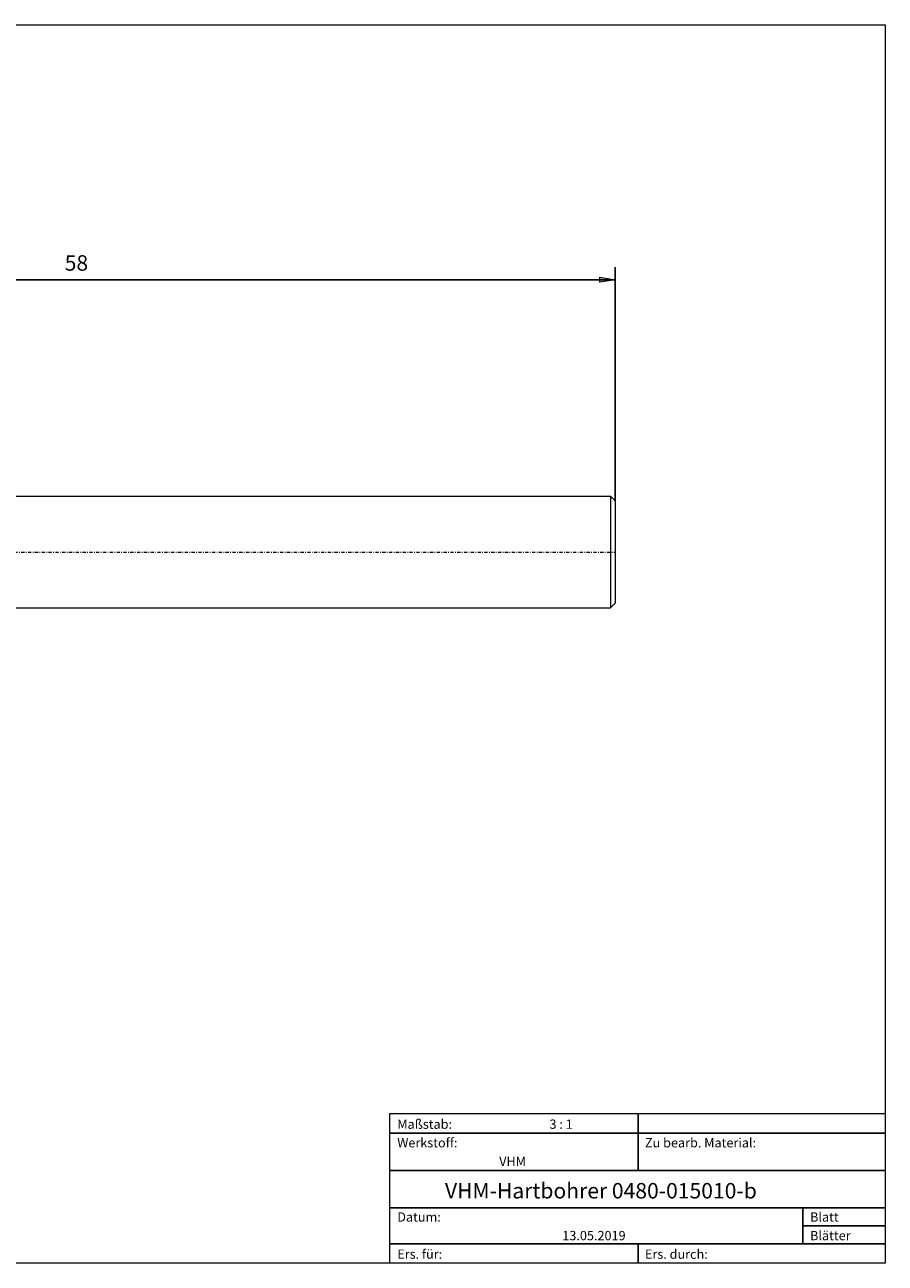
# Model space of a CAD drawing. Units: millimetres. Extents: x -135 to 143, y -100 to 100.
# Drawn here: x 4 to 143, y -100 to 100 of the extents above; entities that cross this region are included whole.
import ezdxf

# ---------------------------------------------------------------- set-up
doc = ezdxf.new("R2010")
doc.units = ezdxf.units.MM
doc.header["$MEASUREMENT"] = 0
doc.linetypes.add('DASHDOT', pattern=[1, 0.5, -0.25, 0, -0.25])
doc.layers.get('0').update_dxf_attribs({"lineweight": 0})
for name, color, linetype, lineweight in [('Bemassung', 7, 'Continuous', 0), ('Geo', 7, 'Continuous', 0), ('Rahmen', 7, 'Continuous', 0), ('Text', 7, 'Continuous', 0)]:
    doc.layers.add(name, color=color, linetype=linetype, lineweight=lineweight)
doc.styles.get("Standard").update_dxf_attribs({"font": 'Arial'})
doc.dimstyles.new('BEM-ISBE', dxfattribs={"dimtxt": 2.5, "dimasz": 2.5, "dimexe": 1.25, "dimexo": 0.625, "dimtad": 1, "dimdec": 3, "dimzin": 0, "dimdsep": 46, "dimtxsty": 'Standard', "dimblk": 'VDDIM_DEFAULT', "dimcen": 0.09, "dimadec": 3, "dimazin": 0, "dimtol": 1, "dimtm": 1e-09, "dimtfac": 0.5, "dimtdec": 3, "dimtmove": 0, "dimatfit": 3, "dimfxl": 1, "dimtolj": 1, "dimtzin": 0, "dimarcsym": 0})

# ---------------------------------------------------------------- blocks, each defined once
blk = doc.blocks.new('VDDIM_DEFAULT')
at = {"linetype": 'Continuous'}
blk.add_hatch(color=0, dxfattribs=at).paths.add_polyline_path([(0, 0), (-1, -0.1665), (-1, 0.1665)], flags=0)
at = {"color": 0, "linetype": 'Continuous'}
blk.add_lwpolyline([(0, 0), (-1, -0.1665), (-1, 0.1665), (0, 0)], dxfattribs=at)
blk = doc.blocks.new('*D10')
at = {"layer": 'Bemassung', "color": 0, "lineweight": -2}
for p, q in [((-74.31, -1.26), (-74.31, 60.74)), ((99.69, 22.99), (99.69, 60.74)), ((99.69, 58.74), (-74.31, 58.74))]:
    blk.add_line(p, q, dxfattribs=at)
at = {"layer": 'Bemassung', "color": 0}
for p in [(99.69, 22.99), (-74.31, -1.26)]:
    blk.add_point(p, dxfattribs=at)
at = {"layer": 'Bemassung', "color": 0, "lineweight": -2, "xscale": 2.5, "yscale": 2.5, "zscale": 2.5, "rotation": 180}
blk.add_blockref('VDDIM_DEFAULT', (-74.31, 58.74), dxfattribs=at)
at = {"layer": 'Bemassung', "color": 0, "lineweight": -2, "xscale": 2.5, "yscale": 2.5, "zscale": 2.5}
blk.add_blockref('VDDIM_DEFAULT', (99.69, 58.74), dxfattribs=at)
at = {"layer": 'Bemassung', "color": 0, "insert": (12.69, 59.41), "char_height": 2.5, "attachment_point": 8}
blk.add_mtext('58', dxfattribs=at)

msp = doc.modelspace()

# ---------------------------------------------------------------- linework, layer by layer
at = {"layer": 'Geo'}
for p, q in [((-11.3113, 23.7411), (98.9387, 23.7411)), ((98.9387, 23.7411), (99.6887, 22.9911)), ((98.9387, 23.7411), (98.9387, 5.7411)), ((99.6887, 22.9911), (99.6887, 14.7411)), ((99.6887, 22.9911), (99.6887, 6.4911)), ((98.9387, 5.7411), (99.6887, 6.4911)), ((-11.3113, 5.7411), (98.9387, 5.7411))]:
    msp.add_line(p, q, dxfattribs=at)
at = {"layer": 'Geo', "linetype": 'Dashdot'}
msp.add_line((-74.3113, 14.7411), (99.6887, 14.7411), dxfattribs=at)
at = {"layer": 'Rahmen'}
for points in [[(-134.603, 99.9252), (143.3026, 99.9252), (143.3026, -100.1669), (-134.603, -100.1669)], [(63.3142, -76.0012), (103.4292, -76.0012), (103.4292, -79.1427), (63.3142, -79.1427)], [(103.4292, -76.0012), (143.3026, -76.0012), (143.3026, -79.1427), (103.4292, -79.1427)], [(63.3142, -79.1427), (103.4292, -79.1427), (103.4292, -85.1841), (63.3142, -85.1841)], [(103.4292, -79.1427), (143.3026, -79.1427), (143.3026, -85.1841), (103.4292, -85.1841)], [(63.3142, -85.1841), (143.3026, -85.1841), (143.3026, -91.2255), (63.3142, -91.2255)], [(63.3142, -91.2255), (130.0115, -91.2255), (130.0115, -97.0253), (63.3142, -97.0253)], [(130.0115, -91.2255), (143.3026, -91.2255), (143.3026, -94.1254), (130.0115, -94.1254)], [(130.0115, -94.1254), (143.3026, -94.1254), (143.3026, -97.0253), (130.0115, -97.0253)], [(63.3142, -97.0253), (103.4292, -97.0253), (103.4292, -100.1669), (63.3142, -100.1669)], [(103.4292, -97.0253), (143.3026, -97.0253), (143.3026, -100.1669), (103.4292, -100.1669)]]:
    msp.add_lwpolyline(points, close=True, dxfattribs=at)

# ---------------------------------------------------------------- texts
at = {"layer": 'Text'}
for s, height, p in [('Maßstab:', 1.5, (64.5, -78.4499)), ('3 : 1', 1.5, (89.0834, -78.4499)), ('Werkstoff:', 1.5, (64.5, -81.4499)), ('Zu bearb. Material:', 1.5, (104.5, -81.4499)), ('VHM', 1.5, (80.9626, -84.4499)), ('VHM-Hartbohrer 0480-015010-b', 2.5, (72.2054, -89.7041)), ('Datum:', 1.5, (64.5, -93.4499)), ('Blatt', 1.5, (131.1667, -93.4499)), ('13.05.2019', 1.5, (91.1544, -96.4499)), ('Blätter', 1.5, (131.1667, -96.4499)), ('Ers. für:', 1.5, (64.5, -99.4499)), ('Ers. durch:', 1.5, (104.5, -99.4499))]:
    msp.add_text(s, height=height, dxfattribs=at).set_placement(p)

# ---------------------------------------------------------------- dimensions: what is measured, and where the dimension line sits
at = {"layer": 'Bemassung'}
dim = msp.add_linear_dim(base=(-74.3113, 58.7411), p1=(99.6887, 22.9911), p2=(-74.3113, -1.2589), text='58', dimstyle='BEM-ISBE', override={"dimgap": 0.625, "dimlfac": 0.333333, "dimzin": 8, "dimtol": 0, "dimlim": 0, "dimtzin": 8}, dxfattribs=at)
dim.commit()
dim.dimension.update_dxf_attribs({"geometry": '*D10', "text_midpoint": (12.6887, 59.4077)})

doc.saveas('drawing.dxf')
